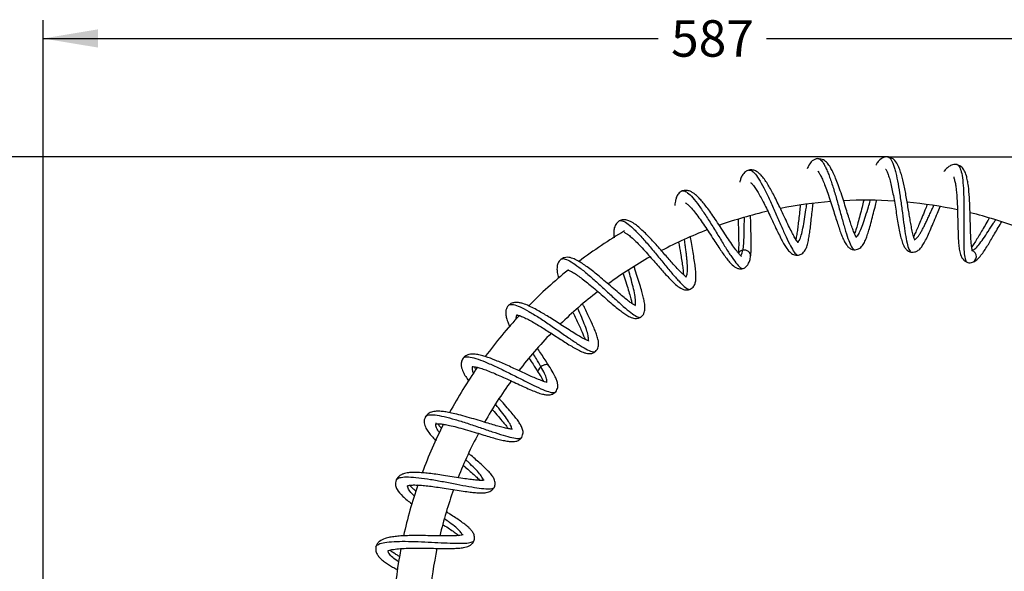
# Model space of a CAD drawing. Units: millimetres. Extents: x -173 to 867, y -391 to 1546.
# Drawn here: x 195 to 627, y 1304 to 1546 of the extents above; entities that cross this region are included whole.
import ezdxf
from ezdxf.enums import TextEntityAlignment as Align

# ---------------------------------------------------------------- set-up
doc = ezdxf.new("R2010")
doc.units = ezdxf.units.MM
doc.layers.add('Cartouche', color=7, linetype='Continuous')
doc.layers.add('MSBR', color=7, linetype='Continuous')
doc.styles.add('SEACAD_Arial', font='txt')
doc.styles.add('SEACAD_ArialB', font='arialbd.ttf')
doc.dimstyles.new('ISO', dxfattribs={"dimtxt": 16, "dimasz": 24, "dimexe": 8, "dimexo": 0, "dimgap": 8, "dimtad": 0, "dimtih": 1, "dimtoh": 1, "dimdec": 0, "dimtxsty": 'SEACAD_Arial', "dimblk1": '_SE_FILLED', "dimblk2": '_SE_FILLED', "dimsah": 1, "dimcen": 0, "dimadec": 0, "dimazin": 0, "dimtfac": 1, "dimtdec": 3, "dimtmove": 0, "dimatfit": 3, "dimfxl": 1, "dimtolj": 1, "dimarcsym": 0})

# ---------------------------------------------------------------- blocks, each defined once
blk = doc.blocks.new('SE')
at = {"layer": 'MSBR', "color": 7, "linetype": 'Continuous'}
for centre, radius, start, end in [((566.46, 1274.31), 192.25, 94.581, 101.2112), ((566.46, 1274.31), 192.25, 86.2595, 92.8999), ((566.46, 1274.31), 192.25, 77.8995, 84.553), ((566.46, 1274.31), 192.25, 102.9065, 109.5263), ((566.46, 1274.31), 192.25, 69.5602, 76.2058), ((566.46, 1274.31), 207.75, 120.662, 127.2519), ((566.46, 1274.31), 192.25, 111.2015, 117.7812), ((566.46, 1274.31), 192.25, 119.4638, 126.0186), ((612.2, 1442.06), 3.02, 240.5688, 282.7888), ((566.46, 1274.31), 207.75, 128.9627, 135.4055), ((566.46, 1274.31), 192.25, 127.707, 134.2149), ((566.46, 1274.31), 207.75, 137.0184, 143.4799), ((566.46, 1274.31), 192.25, 135.8857, 142.3561), ((566.46, 1274.31), 207.75, 145.096, 151.5493), ((566.46, 1274.31), 192.25, 144.0397, 150.4701), ((566.46, 1274.31), 207.75, 153.1359, 159.5526), ((566.46, 1274.31), 192.25, 152.1381, 158.5081), ((566.46, 1274.31), 207.75, 161.1303, 167.5237), ((566.46, 1274.31), 192.25, 160.1824, 166.5038), ((566.46, 1274.31), 207.75, 169.1091, 175.454), ((566.46, 1274.31), 192.25, 168.1919, 174.4576)]:
    blk.add_arc(centre, radius, start, end, dxfattribs=at)
for centre, major_axis, ratio, start_param, end_param in [((513.21, 1442.32), (2.73, -0.34), 0.831758, 1.923231, 2.900753), ((513.21, 1442.32), (-2.73, 0.34), 0.831758, 3.14102, 5.064823), ((612.33, 1441.81), (-0.59, 2.69), 0.9686, 3.122265, 5.799941), ((612.33, 1441.81), (-0.59, 2.69), 0.9686, 3.047205, 3.122265), ((425.06, 1392.4), (2.33, 1.46), 0.541772, 1.724126, 3.141535), ((425.06, 1392.4), (-2.33, -1.46), 0.541772, 3.148491, 4.865719)]:
    blk.add_ellipse(centre, major_axis=major_axis, ratio=ratio, start_param=start_param, end_param=end_param, dxfattribs=at)
for points, knots in [([(545.36, 1484.79), (544.86, 1484.69), (544.06, 1484.53), (542.64, 1483.58), (541.61, 1482.19), (541, 1480.89), (540.77, 1480.31)], [0, 0, 0, 0, 0.0396968, 0.0772967, 0.1457409, 0.1947543, 0.1947543, 0.1947543, 0.1947543]), ([(545.36, 1484.79), (545.53, 1484.8), (546.17, 1484.72), (547.1, 1483.94), (548.15, 1482.33), (548.94, 1480.78), (549.77, 1478.89), (550.88, 1475.99), (552.26, 1471.83), (553.88, 1466.35), (555.46, 1460.58), (556.96, 1455.16), (558.34, 1450.55), (559.61, 1447.09), (560.74, 1445.12), (561.44, 1444.74), (561.75, 1444.75)], [0.3593703, 0.3593703, 0.3593703, 0.3593703, 0.3636364, 0.375, 0.3806818, 0.3863636, 0.3920455, 0.3977273, 0.4090909, 0.4204545, 0.4318182, 0.4431818, 0.4545455, 0.4659091, 0.4772727, 0.486748, 0.486748, 0.486748, 0.486748]), ([(562.38, 1450.16), (562.38, 1450.16), (562.39, 1450.2), (562.24, 1450.43), (561.78, 1451.28), (561.17, 1452.66), (560.34, 1454.89), (559.49, 1457.42), (558.58, 1460.29), (557.59, 1463.5), (556.49, 1467.02), (555.3, 1470.65), (554.12, 1473.99), (553.01, 1476.79), (551.98, 1479.07), (550.9, 1481.08), (549.62, 1482.89), (547.88, 1484.51), (546.32, 1484.69), (545.36, 1484.79)], [0.0776875, 0.0776875, 0.0776875, 0.0776875, 0.0868798, 0.1217078, 0.1530655, 0.211916, 0.266031, 0.3198111, 0.374212, 0.4322477, 0.4952134, 0.5619921, 0.6283428, 0.6882769, 0.7411451, 0.7941304, 0.8542809, 0.9229215, 1, 1, 1, 1]), ([(575.98, 1485.59), (575.31, 1485.54), (574.05, 1485.41), (572.3, 1484.05), (571.37, 1482.75), (570.94, 1482.03), (570.84, 1481.86)], [0, 0, 0, 0, 0.0562064, 0.1256037, 0.1780202, 0.1932208, 0.1932208, 0.1932208, 0.1932208]), ([(587.92, 1449.07), (587.95, 1449.1), (587.93, 1449.24), (587.61, 1450.08), (587.2, 1451.5), (586.75, 1453.48), (586.25, 1456.1), (585.8, 1458.77), (585.19, 1462.44), (584.4, 1467.33), (583.33, 1473.01), (582.32, 1477.17), (581.36, 1480.1), (580.38, 1482.41), (579.05, 1484.26), (577.43, 1485.36), (576.54, 1485.51), (575.98, 1485.59)], [0.0790585, 0.0790585, 0.0790585, 0.0790585, 0.1205711, 0.1601637, 0.1945995, 0.2578621, 0.3133484, 0.3614905, 0.4096163, 0.5109108, 0.6114651, 0.7116972, 0.7654632, 0.8261297, 0.9035725, 0.9495597, 1, 1, 1, 1]), ([(576, 1485.59), (576.45, 1485.56), (577.1, 1485.14), (577.93, 1483.79), (578.53, 1482.41), (579.11, 1480.66), (579.84, 1477.92), (580.66, 1473.88), (581.54, 1468.37), (582.34, 1462.42), (583.08, 1456.67), (583.8, 1451.58), (584.56, 1447.51), (585.4, 1444.73), (586.13, 1443.8), (586.58, 1443.69), (586.66, 1443.68)], [0.6139269, 0.6139269, 0.6139269, 0.6139269, 0.625, 0.6306818, 0.6363636, 0.6420455, 0.6477273, 0.6590909, 0.6704545, 0.6818182, 0.6931818, 0.7045455, 0.7159091, 0.7272727, 0.7386364, 0.7410515, 0.7410515, 0.7410515, 0.7410515]), ([(606.41, 1482.16), (605.93, 1482.2), (605.19, 1482.26), (603.82, 1481.88), (602.52, 1481.07), (601.53, 1480.08), (600.93, 1479.33), (600.73, 1479.07)], [0, 0, 0, 0, 0.0372387, 0.0689609, 0.1168742, 0.1702768, 0.1974247, 0.1974247, 0.1974247, 0.1974247]), ([(515.16, 1479.75), (514.57, 1479.53), (513.46, 1479.09), (512.21, 1477.52), (511.57, 1475.97), (511.28, 1474.9), (511.17, 1474.45)], [0, 0, 0, 0, 0.0585604, 0.1319358, 0.1971576, 0.2412344, 0.2412344, 0.2412344, 0.2412344]), ([(536.83, 1447.8), (536.86, 1447.87), (536.51, 1448.16), (535.67, 1449.45), (534.55, 1451.41), (533.31, 1453.84), (531.86, 1456.85), (530.31, 1460.14), (528.77, 1463.4), (527.31, 1466.4), (525.49, 1469.99), (523.71, 1473.17), (521.94, 1475.82), (520.75, 1477.3), (519.63, 1478.4), (518.46, 1479.27), (516.87, 1479.93), (515.82, 1479.83), (515.16, 1479.75)], [0.0705407, 0.0705407, 0.0705407, 0.0705407, 0.1325719, 0.1911569, 0.2439046, 0.3022036, 0.3664693, 0.4316649, 0.4926806, 0.5498176, 0.6036616, 0.708097, 0.7628966, 0.8225756, 0.8559425, 0.8963606, 0.9444137, 1, 1, 1, 1]), ([(515.18, 1479.76), (515.51, 1479.83), (516.35, 1479.67), (517.97, 1478.18), (520.04, 1475.13), (522.28, 1470.99), (524.67, 1465.96), (527.07, 1460.54), (529.36, 1455.21), (531.51, 1450.3), (533.43, 1446.3), (535.08, 1443.52), (536.2, 1442.42), (536.77, 1442.34), (536.94, 1442.37)], [0.1052633, 0.1052633, 0.1052633, 0.1052633, 0.1136364, 0.125, 0.1363636, 0.1477273, 0.1590909, 0.1704545, 0.1818182, 0.1931818, 0.2045455, 0.2159091, 0.2272727, 0.2324936, 0.2324936, 0.2324936, 0.2324936]), ([(545.39, 1479.33), (545.39, 1479.32), (545.38, 1479.24), (545.78, 1478.89), (546.55, 1477.59), (547.47, 1475.75), (548.46, 1473.39), (549.57, 1470.4), (550.74, 1466.95), (551.87, 1463.38), (552.9, 1460.04), (553.85, 1457.01), (554.73, 1454.31), (555.58, 1451.88), (556.46, 1449.66), (557.27, 1448.02), (558.04, 1446.81), (558.91, 1445.81), (560.18, 1444.92), (561.13, 1444.81), (561.74, 1444.75)], [0.0657985, 0.0657985, 0.0657985, 0.0657985, 0.0718594, 0.1352672, 0.1912126, 0.2413723, 0.2967373, 0.3591364, 0.426224, 0.4908097, 0.5516729, 0.607903, 0.6625578, 0.7165202, 0.7726081, 0.8335492, 0.8668528, 0.9052812, 0.9497222, 1, 1, 1, 1]), ([(575.19, 1480.21), (575.19, 1480.18), (575.35, 1480), (575.85, 1479.04), (576.5, 1477.34), (577.17, 1475.06), (577.81, 1472.36), (578.43, 1469.33), (579.02, 1466.04), (579.6, 1462.57), (580.17, 1459.06), (580.74, 1455.71), (581.31, 1452.64), (581.93, 1449.91), (582.5, 1447.97), (583.2, 1446.35), (584, 1445.12), (585.18, 1444.05), (586.08, 1443.81), (586.65, 1443.68)], [0.0683168, 0.0683168, 0.0683168, 0.0683168, 0.1105232, 0.1605146, 0.2160132, 0.2731042, 0.3297031, 0.3858198, 0.4438548, 0.5046398, 0.566938, 0.6295565, 0.6919696, 0.7546582, 0.8195846, 0.8571959, 0.8996581, 0.9473661, 1, 1, 1, 1]), ([(613.19, 1444.44), (613.2, 1444.44), (613.22, 1444.48), (613.11, 1444.88), (612.89, 1446.12), (612.7, 1447.93), (612.54, 1450.57), (612.43, 1453.44), (612.36, 1456.41), (612.29, 1459.38), (612.19, 1463.21), (611.99, 1467.89), (611.62, 1472.12), (611.14, 1475.22), (610.71, 1477.05), (610.18, 1478.61), (609.45, 1480.07), (608.19, 1481.54), (607.11, 1481.93), (606.41, 1482.16)], [0.0726235, 0.0726235, 0.0726235, 0.0726235, 0.0824758, 0.1168155, 0.1491746, 0.2117718, 0.271632, 0.3285753, 0.3828635, 0.4354132, 0.4862524, 0.584182, 0.6857206, 0.7403638, 0.7988467, 0.8334061, 0.8780886, 0.9337129, 1, 1, 1, 1]), ([(606.41, 1482.15), (606.68, 1482.1), (607.36, 1481.71), (608.23, 1479.97), (608.93, 1476.55), (609.34, 1471.94), (609.51, 1466.46), (609.52, 1460.59), (609.46, 1454.72), (609.43, 1449.26), (609.53, 1444.69), (609.87, 1441.3), (610.36, 1439.83), (610.73, 1439.42), (610.79, 1439.36)], [0.8681164, 0.8681164, 0.8681164, 0.8681164, 0.875, 0.8863636, 0.8977273, 0.9090909, 0.9204545, 0.9318182, 0.9431818, 0.9545455, 0.9659091, 0.9772727, 0.9886364, 0.9911227, 0.9911227, 0.9911227, 0.9911227]), ([(516.02, 1474.3), (516.01, 1474.28), (516.04, 1474.22), (516.35, 1473.93), (517.06, 1473.13), (517.98, 1471.88), (519.22, 1469.91), (520.49, 1467.65), (521.82, 1465.09), (523.23, 1462.23), (524.73, 1459.09), (526.29, 1455.77), (527.81, 1452.58), (529.19, 1449.79), (530.42, 1447.53), (531.6, 1445.59), (532.95, 1443.86), (534.65, 1442.45), (536.1, 1442.39), (536.93, 1442.36)], [0.0692516, 0.0692516, 0.0692516, 0.0692516, 0.0953982, 0.1319492, 0.1630208, 0.2212041, 0.2740437, 0.3262281, 0.3793849, 0.434677, 0.4943083, 0.558511, 0.6257879, 0.6883265, 0.7452934, 0.8006556, 0.8653246, 0.9347105, 1, 1, 1, 1]), ([(605.06, 1476.76), (605.04, 1476.73), (605.04, 1476.61), (605.23, 1476.12), (605.55, 1475), (605.87, 1473.43), (606.26, 1470.5), (606.57, 1466.31), (606.77, 1460.77), (606.86, 1456.03), (606.97, 1452.3), (607.08, 1449.48), (607.27, 1446.77), (607.6, 1444.29), (608, 1442.41), (609.1, 1440.38), (610.09, 1439.79), (610.72, 1439.43)], [0.0710905, 0.0710905, 0.0710905, 0.0710905, 0.1116664, 0.1517767, 0.1829128, 0.2406531, 0.2940762, 0.3935549, 0.4899749, 0.5928895, 0.6475449, 0.7054939, 0.7671028, 0.8329011, 0.9059805, 0.9500197, 1, 1, 1, 1]), ([(485.94, 1470.58), (485.27, 1470.2), (484.26, 1469.59), (483.3, 1467.84), (482.89, 1466.24), (482.75, 1465.11), (482.7, 1464.48), (482.69, 1464.28)], [0, 0, 0, 0, 0.066666, 0.1219571, 0.1657504, 0.1993165, 0.2147578, 0.2147578, 0.2147578, 0.2147578]), ([(511.93, 1441.87), (511.94, 1441.88), (511.91, 1441.9), (511.64, 1442.13), (510.86, 1442.91), (509.45, 1444.68), (507.71, 1447.13), (505.72, 1450.11), (503.61, 1453.35), (501.47, 1456.6), (499.43, 1459.62), (497.58, 1462.24), (495.93, 1464.43), (494.41, 1466.29), (492.93, 1467.9), (491.61, 1469.11), (490.25, 1470.05), (488.95, 1470.66), (487.39, 1470.96), (486.5, 1470.73), (485.94, 1470.58)], [0.0743588, 0.0743588, 0.0743588, 0.0743588, 0.0890164, 0.1137732, 0.169793, 0.2334845, 0.2995112, 0.3672435, 0.4348159, 0.5008102, 0.5641626, 0.621812, 0.673743, 0.7238824, 0.773445, 0.8279245, 0.8625125, 0.9026579, 0.9485371, 1, 1, 1, 1]), ([(485.94, 1470.57), (486, 1470.6), (486.51, 1470.75), (487.69, 1470.41), (489.87, 1468.48), (492.51, 1465.26), (495.42, 1461.09), (498.52, 1456.25), (501.63, 1451.16), (504.57, 1446.31), (507.25, 1442.06), (509.55, 1438.78), (511.37, 1436.81), (512.3, 1436.44), (512.69, 1436.57), (512.72, 1436.58)], [0.850528, 0.850528, 0.850528, 0.850528, 0.8522727, 0.8636364, 0.875, 0.8863636, 0.8977273, 0.9090909, 0.9204545, 0.9318182, 0.9431818, 0.9545455, 0.9659091, 0.9772727, 0.9783063, 0.9783063, 0.9783063, 0.9783063]), ([(487.35, 1465.35), (487.36, 1465.34), (487.4, 1465.32), (487.76, 1465.11), (488.69, 1464.37), (490.31, 1462.65), (492.21, 1460.27), (494.21, 1457.51), (496.23, 1454.54), (498.27, 1451.46), (500.21, 1448.49), (501.96, 1445.83), (503.52, 1443.53), (504.96, 1441.51), (506.38, 1439.69), (507.93, 1437.98), (509.65, 1436.75), (511.4, 1436.3), (512.22, 1436.47), (512.73, 1436.58)], [0.0701177, 0.0701177, 0.0701177, 0.0701177, 0.0875906, 0.1104135, 0.1679886, 0.2375436, 0.3045348, 0.3678353, 0.4301241, 0.4934949, 0.5565426, 0.6141844, 0.6663707, 0.7188143, 0.7734799, 0.8334692, 0.9081662, 0.9520483, 1, 1, 1, 1]), ([(536.93, 1442.36), (537.5, 1442.54), (538.59, 1442.88), (539.86, 1444.41), (540.6, 1446.15), (541.15, 1448.12), (541.59, 1450.47), (541.97, 1453.02), (542.32, 1455.85), (542.67, 1458.97), (543.01, 1462.07), (543.25, 1464.13), (543.36, 1465.02)], [0, 0, 0, 0, 0.0491567, 0.1123916, 0.1639214, 0.2250159, 0.2816028, 0.3362797, 0.3913265, 0.4472809, 0.5073777, 0.5539374, 0.5539374, 0.5539374, 0.5539374]), ([(565.57, 1466.34), (565.33, 1465.38), (564.77, 1463.19), (563.93, 1459.86), (563.07, 1456.64), (562.32, 1454.02), (561.81, 1452.51), (561.58, 1451.88), (561.54, 1451.8)], [0.5194683, 0.5194683, 0.5194683, 0.5194683, 0.5697236, 0.6348558, 0.6990569, 0.7579044, 0.8109436, 0.8193553, 0.8193553, 0.8193553, 0.8193553]), ([(561.74, 1444.75), (562.54, 1444.93), (563.94, 1445.26), (565.34, 1446.94), (566.33, 1448.87), (567.12, 1450.99), (567.89, 1453.44), (568.72, 1456.44), (569.6, 1459.86), (570.45, 1463.22), (571, 1465.35), (571.24, 1466.26)], [0, 0, 0, 0, 0.0653739, 0.1337852, 0.1971845, 0.2523121, 0.3097377, 0.3725597, 0.4396369, 0.5041973, 0.5529999, 0.5529999, 0.5529999, 0.5529999]), ([(562.22, 1450.45), (562.46, 1450.59), (563.08, 1451.16), (564.06, 1452.84), (565.21, 1455.79), (566.4, 1459.49), (567.47, 1463.05), (568.17, 1465.39), (568.45, 1466.3)], [0.49287138, 0.49287138, 0.49287138, 0.49287138, 0.5, 0.51136364, 0.52272727, 0.53409091, 0.54545455, 0.55276986, 0.55276986, 0.55276986, 0.55276986]), ([(537.74, 1464.31), (537.62, 1463.33), (537.39, 1461.23), (537.05, 1458.15), (536.7, 1455.17), (536.35, 1452.53), (536.02, 1450.56), (535.82, 1449.61), (535.75, 1449.29)], [0.5187299, 0.5187299, 0.5187299, 0.5187299, 0.5691962, 0.62649, 0.6809312, 0.7353008, 0.7900149, 0.8215425, 0.8215425, 0.8215425, 0.8215425]), ([(536.59, 1448.05), (536.6, 1448.06), (536.95, 1448.33), (537.58, 1449.28), (538.37, 1451.73), (539.08, 1455.12), (539.74, 1459.14), (540.24, 1462.43), (540.54, 1464.32), (540.61, 1464.77)], [0.23837934, 0.23837934, 0.23837934, 0.23837934, 0.23863636, 0.25, 0.26136364, 0.27272727, 0.28409091, 0.29545455, 0.29891606, 0.29891606, 0.29891606, 0.29891606]), ([(586.65, 1443.68), (587.48, 1443.74), (588.76, 1443.86), (590.24, 1445.08), (591.34, 1446.45), (592.46, 1448.36), (593.69, 1450.87), (595.02, 1453.9), (596.42, 1457.29), (597.79, 1460.64), (598.68, 1462.8), (599.07, 1463.74)], [0, 0, 0, 0, 0.064094, 0.116001, 0.1699209, 0.232056, 0.2985186, 0.3666502, 0.4348739, 0.5021853, 0.5552406, 0.5552406, 0.5552406, 0.5552406]), ([(593.42, 1464.47), (593.09, 1463.68), (592.31, 1461.77), (591.13, 1458.89), (589.94, 1456.04), (588.86, 1453.55), (588.04, 1451.81), (587.55, 1450.91), (587.4, 1450.63)], [0.5216179, 0.5216179, 0.5216179, 0.5216179, 0.5653142, 0.6271477, 0.683566, 0.7372845, 0.7930225, 0.8240326, 0.8240326, 0.8240326, 0.8240326]), ([(587.87, 1449.24), (587.99, 1449.28), (588.52, 1449.55), (589.31, 1450.35), (590.26, 1451.78), (591.02, 1453.09), (591.83, 1454.62), (592.67, 1456.32), (593.52, 1458.11), (594.39, 1459.99), (595.3, 1461.95), (595.94, 1463.35), (596.28, 1464.08), (596.31, 1464.13)], [0.74668771, 0.74668771, 0.74668771, 0.74668771, 0.75, 0.76136364, 0.76704545, 0.77272727, 0.77840909, 0.78409091, 0.78977273, 0.79545455, 0.80113636, 0.80681818, 0.80732311, 0.80732311, 0.80732311, 0.80732311]), ([(458.29, 1457.44), (457.79, 1457.08), (456.84, 1456.37), (456.05, 1454.47), (455.83, 1452.46), (455.9, 1450.96), (456, 1450.08), (456, 1450.02)], [0, 0, 0, 0, 0.0502407, 0.1152293, 0.1677155, 0.229038, 0.2331302, 0.2331302, 0.2331302, 0.2331302]), ([(458.27, 1457.43), (458.48, 1457.55), (459.2, 1457.71), (460.89, 1457.05), (463.12, 1455.31), (465.19, 1453.35), (466.85, 1451.65), (468.62, 1449.72), (471.07, 1446.93), (474.19, 1443.21), (477.86, 1438.73), (481.38, 1434.44), (484.46, 1430.89), (486.94, 1428.41), (488.54, 1427.36), (489.23, 1427.35), (489.45, 1427.45)], [0.5960994, 0.5960994, 0.5960994, 0.5960994, 0.6022727, 0.6136364, 0.625, 0.6306818, 0.6363636, 0.6420455, 0.6477273, 0.6590909, 0.6704545, 0.6818182, 0.6931818, 0.7045455, 0.7159091, 0.7233738, 0.7233738, 0.7233738, 0.7233738]), ([(487.78, 1432.69), (487.79, 1432.71), (487.77, 1432.76), (487.45, 1432.98), (486.57, 1433.7), (485.4, 1434.81), (483.74, 1436.54), (482.01, 1438.45), (479.62, 1441.15), (477.05, 1444.1), (474.41, 1447.07), (471.62, 1450.13), (468.86, 1452.94), (466.27, 1455.21), (464.67, 1456.4), (463.09, 1457.3), (461.6, 1457.86), (459.84, 1458.06), (458.88, 1457.69), (458.29, 1457.44)], [0.0799127, 0.0799127, 0.0799127, 0.0799127, 0.0990014, 0.1355, 0.1661199, 0.2238309, 0.2770982, 0.3283534, 0.3778034, 0.4754448, 0.527307, 0.5817496, 0.6936308, 0.7502994, 0.8102962, 0.8476484, 0.8915963, 0.942452, 1, 1, 1, 1]), ([(510.45, 1457.96), (510.47, 1457.21), (510.53, 1454.93), (510.66, 1450.94), (510.71, 1447.2), (510.66, 1444.64), (510.58, 1443.7), (510.55, 1443.32)], [0.6293899, 0.6293899, 0.6293899, 0.6293899, 0.6746826, 0.7691631, 0.8783737, 0.9378913, 0.9778472, 0.9778472, 0.9778472, 0.9778472]), ([(512.54, 1444.57), (512.7, 1445.37), (512.93, 1447.3), (513.09, 1451.04), (513.15, 1454.97), (513.19, 1457.61), (513.21, 1458.79)], [0, 0, 0, 0, 0.01136364, 0.02272727, 0.03409091, 0.04328774, 0.04328774, 0.04328774, 0.04328774]), ([(515.94, 1441.98), (516.01, 1442.63), (516.12, 1443.71), (516.2, 1446.37), (516.18, 1449.74), (516.07, 1453.7), (515.98, 1456.95), (515.93, 1458.84), (515.91, 1459.61)], [0, 0, 0, 0, 0.0635305, 0.1229626, 0.2290927, 0.3177728, 0.3898945, 0.4393981, 0.4393981, 0.4393981, 0.4393981]), ([(620.64, 1458.62), (620.43, 1458.27), (619.68, 1456.99), (618.43, 1454.84), (616.95, 1452.3), (615.54, 1449.95), (614.19, 1447.79), (613.34, 1446.55), (612.94, 1446.01), (612.91, 1445.97)], [0.5449472, 0.5449472, 0.5449472, 0.5449472, 0.5662204, 0.6241586, 0.6780191, 0.7300295, 0.787873, 0.8520377, 0.8568186, 0.8568186, 0.8568186, 0.8568186]), ([(613.02, 1444.45), (613.42, 1444.51), (614.34, 1445.01), (616.04, 1446.82), (618, 1449.49), (620.18, 1452.8), (622, 1455.66), (623.07, 1457.31), (623.34, 1457.73)], [0, 0, 0, 0, 0.01136364, 0.02272727, 0.03409091, 0.04545455, 0.05681818, 0.06062032, 0.06062032, 0.06062032, 0.06062032]), ([(613.88, 1439.53), (614.23, 1439.69), (615.14, 1440.21), (616.6, 1441.73), (618.1, 1443.75), (619.54, 1445.95), (620.91, 1448.2), (622.3, 1450.56), (623.81, 1453.14), (625.05, 1455.28), (625.8, 1456.54), (625.98, 1456.85)], [0.0399764, 0.0399764, 0.0399764, 0.0399764, 0.0833077, 0.1579377, 0.2244522, 0.2842659, 0.3382909, 0.3897846, 0.4450736, 0.5043222, 0.5240199, 0.5240199, 0.5240199, 0.5240199]), ([(460.49, 1452.44), (460.5, 1452.4), (460.8, 1452.32), (461.89, 1451.63), (463.54, 1450.33), (465.52, 1448.47), (467.72, 1446.23), (470.02, 1443.73), (472.28, 1441.19), (474.42, 1438.75), (476.38, 1436.51), (478.24, 1434.41), (480.12, 1432.35), (482.09, 1430.34), (484.11, 1428.53), (486.14, 1427.33), (488.08, 1427.01), (488.94, 1427.28), (489.46, 1427.46)], [0.0669173, 0.0669173, 0.0669173, 0.0669173, 0.1166201, 0.1721308, 0.2315915, 0.2924698, 0.3540064, 0.4151616, 0.4744986, 0.5299943, 0.5826724, 0.6328559, 0.687687, 0.7503163, 0.8214778, 0.9039229, 0.9504017, 1, 1, 1, 1]), ([(484.34, 1448.08), (484.61, 1446.46), (485.06, 1443.84), (485.63, 1440.39), (486.05, 1437.66), (486.32, 1435.47), (486.41, 1434.25), (486.43, 1433.81)], [0.532023, 0.532023, 0.532023, 0.532023, 0.6158493, 0.6684442, 0.7231976, 0.7803544, 0.8235986, 0.8235986, 0.8235986, 0.8235986]), ([(487.56, 1432.81), (487.78, 1433.09), (488.14, 1433.98), (488.3, 1436.31), (488.15, 1438.98), (487.9, 1441.46), (487.67, 1443.47), (487.4, 1445.61), (487.16, 1447.53), (487.02, 1448.72), (486.96, 1449.18)], [0.72919016, 0.72919016, 0.72919016, 0.72919016, 0.73863636, 0.75, 0.76136364, 0.76704545, 0.77272727, 0.77840909, 0.78409091, 0.78774322, 0.78774322, 0.78774322, 0.78774322]), ([(489.46, 1427.46), (490.08, 1427.89), (491.06, 1428.6), (491.73, 1430.33), (491.96, 1432.04), (491.95, 1434.11), (491.73, 1436.58), (491.34, 1439.52), (490.82, 1442.75), (490.24, 1446.15), (489.81, 1448.69), (489.59, 1450.04), (489.55, 1450.26)], [0, 0, 0, 0, 0.0578048, 0.1102959, 0.1630756, 0.2216857, 0.2843307, 0.3464914, 0.4084311, 0.4706629, 0.5302877, 0.5417764, 0.5417764, 0.5417764, 0.5417764]), ([(511.6, 1442.2), (511.71, 1442.32), (512.1, 1442.87), (512.38, 1443.76), (512.54, 1444.57)], [0.984375, 0.984375, 0.984375, 0.984375, 0.98863636, 1, 1, 1, 1]), ([(432.72, 1440.6), (432.14, 1439.98), (431.22, 1438.97), (430.88, 1436.84), (431.03, 1434.8), (431.39, 1433.21), (431.64, 1432.32), (431.66, 1432.24)], [0, 0, 0, 0, 0.0671303, 0.1274724, 0.1851952, 0.2452648, 0.2513388, 0.2513388, 0.2513388, 0.2513388]), ([(432.71, 1440.59), (433.04, 1440.85), (434, 1441.01), (436.36, 1440.06), (439.06, 1438.29), (441.53, 1436.41), (443.5, 1434.82), (445.59, 1433.03), (448.47, 1430.49), (452.09, 1427.18), (456.27, 1423.32), (460.17, 1419.77), (463.46, 1417.01), (465.96, 1415.32), (467.2, 1414.99), (467.65, 1415.17), (467.74, 1415.22)], [0.342034, 0.342034, 0.342034, 0.342034, 0.3522727, 0.3636364, 0.375, 0.3806818, 0.3863636, 0.3920455, 0.3977273, 0.4090909, 0.4204545, 0.4318182, 0.4431818, 0.4545455, 0.4659091, 0.469138, 0.469138, 0.469138, 0.469138]), ([(465.47, 1420.14), (465.47, 1420.15), (465.47, 1420.18), (465.33, 1420.23), (464.66, 1420.6), (463.6, 1421.29), (461.86, 1422.58), (459.8, 1424.26), (457.29, 1426.39), (454.48, 1428.82), (451.63, 1431.28), (448.95, 1433.54), (446.49, 1435.54), (444.2, 1437.28), (442.06, 1438.77), (439.97, 1440.05), (437.83, 1441.07), (435.9, 1441.55), (434.01, 1441.37), (433.21, 1440.9), (432.72, 1440.6)], [0.0749649, 0.0749649, 0.0749649, 0.0749649, 0.0750989, 0.1081311, 0.1389553, 0.1950662, 0.2452271, 0.3012347, 0.3646611, 0.4319623, 0.4960027, 0.5562973, 0.6126339, 0.6673211, 0.7214644, 0.7783012, 0.8402177, 0.9112626, 0.9533896, 1, 1, 1, 1]), ([(512.73, 1436.58), (513.17, 1436.79), (513.91, 1437.16), (514.9, 1438.4), (515.61, 1440.05), (515.83, 1441.27), (515.94, 1441.98)], [0, 0, 0, 0, 0.257355, 0.512407, 0.760868, 1, 1, 1, 1]), ([(435.64, 1435.97), (435.64, 1435.96), (435.67, 1435.93), (435.94, 1435.84), (436.76, 1435.5), (438.03, 1434.82), (439.95, 1433.56), (442.04, 1432.03), (444.35, 1430.2), (446.88, 1428.1), (449.62, 1425.75), (452.48, 1423.28), (455.16, 1420.98), (457.48, 1419.05), (459.42, 1417.53), (461.24, 1416.24), (463.09, 1415.16), (464.76, 1414.58), (466.51, 1414.61), (467.27, 1414.99), (467.74, 1415.23)], [0.0682693, 0.0682693, 0.0682693, 0.0682693, 0.0815037, 0.1158132, 0.1473579, 0.2068564, 0.2612887, 0.3149592, 0.3695485, 0.4273509, 0.489659, 0.5562573, 0.623315, 0.6839661, 0.7368686, 0.7896793, 0.8495562, 0.9184967, 0.9577289, 1, 1, 1, 1]), ([(465.2, 1420.44), (465.21, 1420.46), (465.4, 1420.92), (465.54, 1422.17), (465.17, 1424.95), (464.41, 1428.35), (463.41, 1432.08), (462.72, 1434.64), (462.42, 1435.76)], [0.47656252, 0.47656252, 0.47656252, 0.47656252, 0.47727273, 0.48863636, 0.5, 0.51136364, 0.52272727, 0.53174589, 0.53174589, 0.53174589, 0.53174589]), ([(467.74, 1415.23), (468.12, 1415.53), (468.73, 1416.04), (469.46, 1417.53), (469.64, 1419.25), (469.42, 1421.37), (468.98, 1423.52), (468.38, 1425.85), (467.54, 1428.7), (466.49, 1432.08), (465.53, 1435.08), (464.97, 1436.87), (464.8, 1437.4)], [0, 0, 0, 0, 0.0384861, 0.0753101, 0.1433388, 0.2038605, 0.2568653, 0.3091273, 0.3686293, 0.4359142, 0.5039408, 0.5326091, 0.5326091, 0.5326091, 0.5326091]), ([(460.06, 1434.14), (460.23, 1433.6), (460.81, 1431.78), (461.73, 1428.87), (462.69, 1425.75), (463.37, 1423.28), (463.7, 1421.84), (463.83, 1421.21), (463.85, 1421.11)], [0.5456624, 0.5456624, 0.5456624, 0.5456624, 0.5749446, 0.6434442, 0.7059768, 0.7607076, 0.8105924, 0.8203615, 0.8203615, 0.8203615, 0.8203615]), ([(409.7, 1420.36), (409.39, 1419.99), (408.92, 1419.4), (408.45, 1418), (408.42, 1416.45), (408.78, 1414.67), (409.4, 1412.93), (409.98, 1411.62), (410.25, 1411.06), (410.29, 1410.98)], [0, 0, 0, 0, 0.0532401, 0.0993829, 0.1713801, 0.2436912, 0.3276528, 0.3800061, 0.3879913, 0.3879913, 0.3879913, 0.3879913]), ([(409.69, 1420.36), (409.79, 1420.46), (410.28, 1420.81), (411.73, 1420.86), (414.61, 1419.85), (418.42, 1417.85), (422.89, 1415.11), (427.65, 1411.93), (432.55, 1408.53), (437.19, 1405.31), (441.23, 1402.62), (444.54, 1400.67), (446.8, 1399.77), (447.64, 1399.89), (447.89, 1400.11)], [0.0874644, 0.0874644, 0.0874644, 0.0874644, 0.0909091, 0.1022727, 0.1136364, 0.125, 0.1363636, 0.1477273, 0.1590909, 0.1704545, 0.1818182, 0.1931818, 0.2045455, 0.2147414, 0.2147414, 0.2147414, 0.2147414]), ([(445, 1404.68), (445, 1404.7), (444.79, 1404.73), (443.77, 1405.14), (441.94, 1406.08), (439.65, 1407.42), (437.03, 1409.07), (434.18, 1410.9), (431.3, 1412.77), (428.54, 1414.53), (426.02, 1416.1), (423.63, 1417.51), (421.18, 1418.88), (418.55, 1420.19), (416.35, 1421.08), (414.36, 1421.57), (412.72, 1421.68), (411, 1421.37), (410.19, 1420.75), (409.7, 1420.36)], [0.0720807, 0.0720807, 0.0720807, 0.0720807, 0.1085897, 0.1630193, 0.2223707, 0.2828205, 0.3430902, 0.403713, 0.4636344, 0.5192998, 0.5703366, 0.6180075, 0.6711689, 0.7331246, 0.8046725, 0.8460818, 0.8924459, 0.9439985, 1, 1, 1, 1]), ([(444.63, 1404.79), (444.71, 1405.02), (444.84, 1405.79), (444.57, 1407.6), (443.63, 1410.5), (442.24, 1414), (440.98, 1416.95), (440.27, 1418.61), (440.13, 1418.92)], [0.22100302, 0.22100302, 0.22100302, 0.22100302, 0.22727273, 0.23863636, 0.25, 0.26136364, 0.27272727, 0.27537134, 0.27537134, 0.27537134, 0.27537134]), ([(447.91, 1400.12), (448.33, 1400.61), (449.11, 1401.54), (449.33, 1403.68), (448.96, 1405.64), (448.35, 1407.57), (447.23, 1410.41), (445.46, 1414.29), (443.59, 1418.17), (442.55, 1420.36), (442.34, 1420.8)], [0, 0, 0, 0, 0.0553365, 0.1238965, 0.1758376, 0.2347665, 0.289329, 0.3908933, 0.4912865, 0.516299, 0.516299, 0.516299, 0.516299]), ([(413.15, 1414.15), (413.07, 1414.73), (413.07, 1415.56), (413.33, 1416.15), (413.48, 1416.35)], [0.07041548, 0.07041548, 0.07041548, 0.07041548, 0.07954545, 0.0859375, 0.0859375, 0.0859375, 0.0859375]), ([(413.39, 1416.21), (413.4, 1416.17), (413.49, 1416.12), (414.04, 1416), (415.17, 1415.63), (416.71, 1414.97), (418.87, 1413.88), (421.11, 1412.62), (424.18, 1410.79), (428.31, 1408.16), (432.46, 1405.46), (435.67, 1403.42), (438.04, 1401.98), (440.32, 1400.71), (442.07, 1399.88), (443.7, 1399.34), (445.12, 1399.12), (446.67, 1399.29), (447.44, 1399.79), (447.91, 1400.12)], [0.068669, 0.068669, 0.068669, 0.068669, 0.1083374, 0.1462867, 0.1767282, 0.2344066, 0.2878947, 0.3388814, 0.3875881, 0.4851227, 0.5893209, 0.6436542, 0.7001318, 0.7595742, 0.8232339, 0.8601168, 0.9017299, 0.948463, 1, 1, 1, 1]), ([(414.34, 1415.49), (414.32, 1415.53), (414.25, 1415.73), (414.19, 1415.9), (414.16, 1416.01)], [0.7537608, 0.7537608, 0.7537608, 0.7537608, 0.76094209, 0.7899856, 0.7899856, 0.7899856, 0.7899856]), ([(438, 1417.12), (438.41, 1416.27), (439.23, 1414.55), (440.41, 1412.07), (441.56, 1409.59), (442.41, 1407.63), (442.95, 1406.26), (443.17, 1405.65), (443.26, 1405.41)], [0.5591019, 0.5591019, 0.5591019, 0.5591019, 0.6075145, 0.6580285, 0.7072134, 0.7657577, 0.7987382, 0.8227936, 0.8227936, 0.8227936, 0.8227936]), ([(427.39, 1393.87), (426.8, 1394.78), (425.85, 1396.28), (424.15, 1398.85), (423.01, 1400.57), (422.44, 1401.44), (422.39, 1401.5)], [0, 0, 0, 0, 0.0890887, 0.1714256, 0.2467508, 0.2528422, 0.2528422, 0.2528422, 0.2528422]), ([(389.73, 1397.17), (389.38, 1396.57), (388.87, 1395.62), (388.88, 1393.82), (389.26, 1392.35), (389.87, 1390.87), (390.77, 1389.21), (391.68, 1387.83), (392.14, 1387.16)], [0, 0, 0, 0, 0.0583298, 0.1081508, 0.1495423, 0.1832327, 0.2429124, 0.2956488, 0.2956488, 0.2956488, 0.2956488]), ([(426.65, 1386.47), (426.65, 1386.52), (426.52, 1386.57), (425.64, 1386.79), (424.22, 1387.25), (422.3, 1388.01), (419.8, 1389.1), (417.27, 1390.25), (413.86, 1391.84), (409.33, 1393.94), (404.06, 1396.24), (400.07, 1397.73), (397.18, 1398.55), (394.79, 1399.01), (392.56, 1398.94), (390.74, 1398.23), (390.11, 1397.58), (389.73, 1397.17)], [0.0784239, 0.0784239, 0.0784239, 0.0784239, 0.1203286, 0.1601481, 0.1947944, 0.2587134, 0.3153602, 0.3649308, 0.4139206, 0.5147352, 0.6164723, 0.7167377, 0.7686267, 0.8272746, 0.9040293, 0.9497952, 1, 1, 1, 1]), ([(389.74, 1397.19), (389.93, 1397.43), (390.64, 1397.84), (392.72, 1397.79), (396.17, 1396.83), (400.55, 1395.1), (405.57, 1392.8), (410.83, 1390.2), (416.07, 1387.55), (420.9, 1385.13), (424.97, 1383.25), (428.09, 1382.12), (429.75, 1381.94), (430.27, 1382.24), (430.39, 1382.39)], [0.8333353, 0.8333353, 0.8333353, 0.8333353, 0.8409091, 0.8522727, 0.8636364, 0.875, 0.8863636, 0.8977273, 0.9090909, 0.9204545, 0.9318182, 0.9431818, 0.9545455, 0.9603981, 0.9603981, 0.9603981, 0.9603981]), ([(418.74, 1397.06), (419.32, 1396.18), (420.75, 1394.02), (421.92, 1392.2), (422.74, 1390.93)], [0.8102776, 0.8102776, 0.8102776, 0.8102776, 0.8863461, 1, 1, 1, 1]), ([(423.92, 1393.42), (423.33, 1394.48), (422.21, 1396.38), (420.97, 1398.45), (420.47, 1399.28)], [0, 0, 0, 0, 0.01136364, 0.01892508, 0.01892508, 0.01892508, 0.01892508]), ([(393.72, 1393.47), (393.74, 1393.45), (393.96, 1393.49), (395.01, 1393.39), (396.76, 1392.98), (399.02, 1392.25), (401.62, 1391.26), (404.45, 1390.08), (407.44, 1388.74), (410.58, 1387.3), (413.76, 1385.81), (416.86, 1384.39), (419.74, 1383.11), (422.38, 1382.07), (424.33, 1381.42), (426.1, 1381.06), (427.62, 1381), (429.23, 1381.36), (429.95, 1381.98), (430.39, 1382.38)], [0.0679385, 0.0679385, 0.0679385, 0.0679385, 0.1083153, 0.1580472, 0.2140623, 0.2716123, 0.3284545, 0.3842988, 0.4411971, 0.5002446, 0.5617604, 0.6244429, 0.687046, 0.7497142, 0.8148127, 0.8530795, 0.8966584, 0.9458018, 1, 1, 1, 1]), ([(394.34, 1390.57), (394.15, 1391.05), (393.79, 1392.14), (393.77, 1392.95), (393.88, 1393.35)], [0.81133377, 0.81133377, 0.81133377, 0.81133377, 0.81818182, 0.828125, 0.828125, 0.828125, 0.828125]), ([(395.46, 1392.15), (395.31, 1392.39), (395.07, 1392.83), (394.87, 1393.23), (394.79, 1393.4)], [0.80547426, 0.80547426, 0.80547426, 0.80547426, 0.83042796, 0.8539095, 0.8539095, 0.8539095, 0.8539095]), ([(426.49, 1386.52), (426.58, 1386.93), (426.49, 1388.01), (425.57, 1390.37), (424.52, 1392.36), (423.92, 1393.42)], [0.96622922, 0.96622922, 0.96622922, 0.96622922, 0.97727273, 0.98863636, 1, 1, 1, 1]), ([(430.39, 1382.38), (430.8, 1383.06), (431.28, 1383.88), (431.33, 1385.16), (431.23, 1386.04), (430.97, 1387.07), (430.38, 1388.62), (429.21, 1390.89), (428.11, 1392.7), (427.39, 1393.87)], [0, 0, 0, 0, 0.179498, 0.255015, 0.324857, 0.429293, 0.57834, 0.769754, 1, 1, 1, 1]), ([(422.74, 1390.93), (423.34, 1389.95), (424.19, 1388.57), (424.83, 1387.4), (425.04, 1386.97)], [0, 0, 0, 0, 0.2354509, 0.3939837, 0.3939837, 0.3939837, 0.3939837]), ([(415.48, 1362.4), (415.79, 1363.14), (416.27, 1364.39), (415.8, 1366.3), (414.99, 1367.95), (413.9, 1369.6), (412.57, 1371.36), (410.8, 1373.52), (408.55, 1376.12), (406.75, 1378.15), (405.78, 1379.25), (405.7, 1379.33)], [0, 0, 0, 0, 0.0625569, 0.1221939, 0.1777519, 0.2289566, 0.2801874, 0.3397455, 0.4069347, 0.4777884, 0.4835077, 0.4835077, 0.4835077, 0.4835077]), ([(402.65, 1374.49), (402.65, 1374.48), (403.55, 1373.47), (405.21, 1371.58), (407.26, 1369.17), (408.66, 1367.42), (409.31, 1366.54), (409.53, 1366.22)], [0.5936815, 0.5936815, 0.5936815, 0.5936815, 0.5941882, 0.6643475, 0.7280129, 0.7829676, 0.8191009, 0.8191009, 0.8191009, 0.8191009]), ([(411.05, 1366.01), (411.06, 1366.15), (411.02, 1366.77), (410.48, 1368.19), (408.94, 1370.61), (406.68, 1373.59), (404.98, 1375.7), (404.11, 1376.78)], [0.71229375, 0.71229375, 0.71229375, 0.71229375, 0.71590909, 0.72727273, 0.73863636, 0.75, 0.76115702, 0.76115702, 0.76115702, 0.76115702]), ([(373.18, 1371.39), (372.97, 1370.9), (372.64, 1370.11), (372.66, 1368.33), (373.31, 1366.57), (374.53, 1364.66), (375.97, 1362.87), (377.12, 1361.62), (377.78, 1360.94), (377.85, 1360.87)], [0, 0, 0, 0, 0.0423672, 0.0816961, 0.1509352, 0.2111577, 0.2642364, 0.3166553, 0.3228826, 0.3228826, 0.3228826, 0.3228826]), ([(411.37, 1365.97), (411.37, 1365.98), (411.34, 1366.01), (411.06, 1366.02), (410.06, 1366.12), (408.55, 1366.41), (406.24, 1366.98), (403.64, 1367.7), (400.65, 1368.6), (397.25, 1369.64), (393.49, 1370.78), (389.68, 1371.87), (386.25, 1372.75), (383.42, 1373.35), (381.1, 1373.73), (378.92, 1373.91), (376.83, 1373.81), (374.67, 1373.2), (373.74, 1372.09), (373.18, 1371.39)], [0.0781951, 0.0781951, 0.0781951, 0.0781951, 0.0884172, 0.1234202, 0.1544836, 0.2134649, 0.2676124, 0.3216564, 0.3781079, 0.4391929, 0.5062356, 0.5775508, 0.6440999, 0.7026708, 0.753316, 0.8054786, 0.8640362, 0.9292801, 1, 1, 1, 1]), ([(373.18, 1371.39), (373.19, 1371.42), (373.45, 1371.84), (374.46, 1372.37), (377.28, 1372.34), (381.25, 1371.61), (385.32, 1370.52), (388.86, 1369.45), (391.59, 1368.57), (394.41, 1367.64), (398.15, 1366.37), (402.64, 1364.83), (407.39, 1363.28), (411.37, 1362.17), (414.17, 1361.75), (415.21, 1362.03), (415.46, 1362.37), (415.49, 1362.41)], [0.5787686, 0.5787686, 0.5787686, 0.5787686, 0.5795455, 0.5909091, 0.6022727, 0.6136364, 0.625, 0.6306818, 0.6363636, 0.6420455, 0.6477273, 0.6590909, 0.6704545, 0.6818182, 0.6931818, 0.7045455, 0.7061198, 0.7061198, 0.7061198, 0.7061198]), ([(377.71, 1368.34), (377.71, 1368.34), (377.76, 1368.29), (378.2, 1368.41), (379.57, 1368.35), (381.49, 1368.11), (383.91, 1367.64), (387.02, 1366.89), (390.67, 1365.88), (394.45, 1364.75), (397.95, 1363.67), (401.05, 1362.73), (403.78, 1361.95), (406.2, 1361.31), (408.49, 1360.8), (410.25, 1360.55), (411.69, 1360.51), (413.01, 1360.65), (414.47, 1361.21), (415.1, 1361.93), (415.48, 1362.4)], [0.0653534, 0.0653534, 0.0653534, 0.0653534, 0.0683747, 0.1294722, 0.1841312, 0.2331087, 0.2874093, 0.350424, 0.4210768, 0.4899239, 0.5532764, 0.6111161, 0.6657372, 0.7185573, 0.7739843, 0.8336689, 0.8664863, 0.9048259, 0.9493966, 1, 1, 1, 1]), ([(379.43, 1364.32), (379.13, 1364.73), (378.35, 1365.9), (377.7, 1367.45), (377.8, 1368.38), (377.99, 1368.74)], [0.55107902, 0.55107902, 0.55107902, 0.55107902, 0.55681818, 0.56818182, 0.5787214, 0.5787214, 0.5787214, 0.5787214]), ([(380.34, 1366.26), (380.05, 1366.6), (379.37, 1367.4), (378.89, 1368.05), (378.68, 1368.38)], [0.77081949, 0.77081949, 0.77081949, 0.77081949, 0.8040184, 0.85598197, 0.85598197, 0.85598197, 0.85598197]), ([(403.49, 1340.54), (403.66, 1341.09), (403.99, 1342.15), (403.5, 1344.01), (402.53, 1345.58), (401.23, 1347.14), (399.56, 1348.83), (397.68, 1350.57), (395.56, 1352.44), (393.72, 1354.02), (392.61, 1354.97), (392.3, 1355.24)], [0, 0, 0, 0, 0.0466679, 0.1079303, 0.1592409, 0.2205848, 0.2772045, 0.3318207, 0.3869578, 0.4428233, 0.4645041, 0.4645041, 0.4645041, 0.4645041]), ([(389.83, 1350.11), (390.13, 1349.85), (391.19, 1348.94), (392.94, 1347.42), (394.91, 1345.66), (396.28, 1344.33), (396.91, 1343.67), (397.1, 1343.47)], [0.6102969, 0.6102969, 0.6102969, 0.6102969, 0.630791, 0.6851927, 0.7395274, 0.7940419, 0.8215944, 0.8215944, 0.8215944, 0.8215944]), ([(398.6, 1343.48), (398.58, 1343.79), (398.31, 1344.64), (397.11, 1346.37), (394.95, 1348.72), (392.7, 1350.88), (391.33, 1352.18), (390.96, 1352.53)], [0.45775824, 0.45775824, 0.45775824, 0.45775824, 0.46590909, 0.47727273, 0.48863636, 0.5, 0.50413471, 0.50413471, 0.50413471, 0.50413471]), ([(398.95, 1343.53), (398.91, 1343.59), (398.52, 1343.48), (397.18, 1343.5), (395.18, 1343.63), (392.71, 1343.92), (389.55, 1344.38), (385.91, 1344.96), (382.17, 1345.55), (378.68, 1346.07), (375.5, 1346.48), (372.6, 1346.79), (369.92, 1346.97), (367.39, 1347), (365.45, 1346.84), (363.92, 1346.52), (362.56, 1346.03), (361.15, 1345.08), (360.64, 1344.17), (360.33, 1343.59)], [0.0702354, 0.0702354, 0.0702354, 0.0702354, 0.1252461, 0.1819517, 0.2318633, 0.2859894, 0.3477732, 0.4160019, 0.4811021, 0.5408624, 0.5963948, 0.6512197, 0.7056534, 0.7620282, 0.8228153, 0.8564798, 0.8969674, 0.9449656, 1, 1, 1, 1]), ([(360.34, 1343.6), (360.41, 1343.79), (360.81, 1344.34), (362.37, 1344.93), (365.63, 1345.1), (370.11, 1344.74), (374.54, 1344.1), (378.3, 1343.47), (381.17, 1342.95), (384.09, 1342.4), (387.92, 1341.66), (392.42, 1340.8), (397.02, 1340.04), (400.66, 1339.68), (402.78, 1339.85), (403.38, 1340.3), (403.49, 1340.55)], [0.3246302, 0.3246302, 0.3246302, 0.3246302, 0.3295455, 0.3409091, 0.3522727, 0.3636364, 0.375, 0.3806818, 0.3863636, 0.3920455, 0.3977273, 0.4090909, 0.4204545, 0.4318182, 0.4431818, 0.4517693, 0.4517693, 0.4517693, 0.4517693]), ([(360.33, 1343.59), (360.17, 1342.74), (359.93, 1341.42), (360.98, 1338.93), (362.69, 1336.98), (365.06, 1334.88), (366.5, 1333.76), (367.25, 1333.2)], [0, 0, 0, 0, 0.0667468, 0.1223197, 0.2301129, 0.2879072, 0.3432537, 0.3432537, 0.3432537, 0.3432537]), ([(365.32, 1341.23), (365.33, 1341.21), (365.4, 1341.21), (365.8, 1341.31), (366.83, 1341.45), (368.4, 1341.51), (370.82, 1341.41), (373.5, 1341.17), (376.48, 1340.82), (379.77, 1340.35), (383.39, 1339.79), (387.12, 1339.19), (390.57, 1338.66), (393.46, 1338.28), (395.79, 1338.06), (397.96, 1337.97), (400.03, 1338.12), (402.1, 1338.69), (402.98, 1339.85), (403.49, 1340.54)], [0.0684925, 0.0684925, 0.0684925, 0.0684925, 0.0952422, 0.1317358, 0.1630467, 0.2218567, 0.2765395, 0.3309172, 0.3853366, 0.4424191, 0.5051886, 0.5733736, 0.6403111, 0.699238, 0.7514111, 0.8047705, 0.8658523, 0.9325124, 1, 1, 1, 1]), ([(368.35, 1336.62), (368.15, 1336.81), (367.2, 1337.73), (365.88, 1339.28), (365.39, 1340.5), (365.37, 1341.06), (365.37, 1341.15)], [0.29253296, 0.29253296, 0.29253296, 0.29253296, 0.29545455, 0.30681818, 0.31818182, 0.3203125, 0.3203125, 0.3203125, 0.3203125]), ([(369.09, 1338.72), (368.68, 1339.05), (367.72, 1339.86), (366.76, 1340.77), (366.3, 1341.27), (366.18, 1341.41)], [0.7420919, 0.7420919, 0.7420919, 0.7420919, 0.7778969, 0.8329563, 0.8566815, 0.8566815, 0.8566815, 0.8566815]), ([(394.62, 1317.23), (394.73, 1317.93), (394.87, 1319.03), (394.09, 1320.71), (393.13, 1321.91), (392.01, 1322.99), (390.58, 1324.17), (388.61, 1325.6), (386.44, 1327.07), (384.36, 1328.42), (382.99, 1329.3), (382.48, 1329.62)], [0, 0, 0, 0, 0.062291, 0.114693, 0.1571335, 0.1907093, 0.2497879, 0.3044297, 0.3570996, 0.4122157, 0.4445205, 0.4445205, 0.4445205, 0.4445205]), ([(381.03, 1324.02), (381.33, 1323.82), (382.47, 1323.09), (384.32, 1321.87), (386.36, 1320.45), (387.39, 1319.66), (387.84, 1319.29)], [0.6364721, 0.6364721, 0.6364721, 0.6364721, 0.6564486, 0.7112914, 0.7652675, 0.8197519, 0.8197519, 0.8197519, 0.8197519]), ([(389.37, 1319.5), (389.36, 1319.53), (389.24, 1319.99), (388.6, 1321.02), (386.64, 1322.89), (384.22, 1324.77), (382.43, 1326.05), (381.69, 1326.57)], [0.20384771, 0.20384771, 0.20384771, 0.20384771, 0.20454545, 0.21590909, 0.22727273, 0.23863636, 0.2461946, 0.2461946, 0.2461946, 0.2461946]), ([(389.78, 1319.61), (389.76, 1319.63), (389.54, 1319.52), (388.41, 1319.32), (386.32, 1319.15), (383.49, 1319.09), (380.03, 1319.11), (376.22, 1319.18), (372.36, 1319.25), (368.69, 1319.27), (365.34, 1319.23), (362.39, 1319.1), (359.83, 1318.88), (357.55, 1318.54), (355.23, 1317.98), (353.26, 1317.02), (351.94, 1315.64), (351.64, 1314.81), (351.47, 1314.29)], [0.071142, 0.071142, 0.071142, 0.071142, 0.1113006, 0.1652773, 0.2242778, 0.2877913, 0.3553273, 0.4231156, 0.488426, 0.5516024, 0.6116541, 0.6680835, 0.7220015, 0.7746866, 0.832204, 0.9068499, 0.951192, 1, 1, 1, 1]), ([(351.47, 1314.29), (351.4, 1313.6), (351.33, 1312.51), (352.09, 1310.84), (353.07, 1309.6), (354.26, 1308.48), (355.61, 1307.46), (357.4, 1306.29), (359.21, 1305.24), (360.48, 1304.55), (361.1, 1304.22)], [0, 0, 0, 0, 0.1056174, 0.1958094, 0.2698441, 0.3285228, 0.4196647, 0.5026036, 0.5795088, 0.6487915, 0.6487915, 0.6487915, 0.6487915]), ([(351.47, 1314.29), (351.55, 1314.66), (352.13, 1315.37), (354.38, 1316.17), (358.16, 1316.64), (362.92, 1316.79), (368.52, 1316.69), (374.45, 1316.42), (380.18, 1316.12), (385.5, 1315.89), (389.88, 1315.85), (392.96, 1316.13), (394.3, 1316.66), (394.59, 1317.11), (394.63, 1317.24)], [0.070129, 0.070129, 0.070129, 0.070129, 0.0795455, 0.0909091, 0.1022727, 0.1136364, 0.125, 0.1363636, 0.1477273, 0.1590909, 0.1704545, 0.1818182, 0.1931818, 0.1975035, 0.1975035, 0.1975035, 0.1975035]), ([(356.59, 1312.52), (356.59, 1312.51), (356.66, 1312.55), (357.35, 1312.83), (358.5, 1313.1), (360.22, 1313.39), (362.87, 1313.63), (366.5, 1313.76), (370.23, 1313.77), (373.96, 1313.72), (377.51, 1313.65), (380.67, 1313.6), (383.47, 1313.59), (386.02, 1313.64), (388.4, 1313.78), (390.72, 1314.1), (392.71, 1314.83), (394.08, 1316), (394.42, 1316.76), (394.62, 1317.23)], [0.0701062, 0.0701062, 0.0701062, 0.0701062, 0.0926515, 0.1433901, 0.1785657, 0.2189872, 0.2945626, 0.3626819, 0.4279582, 0.492587, 0.5549607, 0.6123381, 0.6648876, 0.7183442, 0.7745907, 0.8362839, 0.910915, 0.9538446, 1, 1, 1, 1]), ([(361.59, 1307.66), (361.51, 1307.71), (360.45, 1308.4), (358.69, 1309.7), (357.17, 1311.32), (356.82, 1312.24), (356.8, 1312.63)], [0.03321368, 0.03321368, 0.03321368, 0.03321368, 0.03409091, 0.04545455, 0.05681818, 0.06640796, 0.06640796, 0.06640796, 0.06640796]), ([(361.94, 1310.02), (361.48, 1310.28), (360.47, 1310.87), (359.08, 1311.75), (358.1, 1312.48), (357.69, 1312.82), (357.6, 1312.9)], [0.4541753, 0.4541753, 0.4541753, 0.4541753, 0.5172024, 0.6005795, 0.6915215, 0.7244439, 0.7244439, 0.7244439, 0.7244439])]:
    blk.add_open_spline(points, degree=3, knots=knots, dxfattribs=at)
blk.add_open_spline([(435.54, 1435.55), (435.56, 1435.6), (435.59, 1435.65), (435.62, 1435.7)], degree=3, dxfattribs=at)
blk = doc.blocks.new('DMBLK3')
at = {"layer": 'Cartouche', "linetype": 'Continuous'}
for points in [[(112.15, 1461.59), (120.15, 1461.59), (116.15, 1485.59)], [(112.15, 165.81), (116.15, 141.81), (120.15, 165.81)]]:
    blk.add_hatch(color=7, dxfattribs=at).paths.add_polyline_path(points)
at = {"layer": 'Cartouche', "color": 7, "linetype": 'Continuous'}
for p, q in [((575.98, 1485.59), (108.15, 1485.59)), ((116.15, 827.3), (116.15, 1485.59)), ((116.15, 141.81), (116.15, 800.1)), ((337.46, 141.81), (108.15, 141.81))]:
    blk.add_line(p, q, dxfattribs=at)
at = {"layer": 'Cartouche', "color": 7, "linetype": 'Continuous', "style": 'SEACAD_ArialB'}
blk.add_text('1344', height=16, dxfattribs=at).set_placement((91.97, 821.7), align=Align.TOP_LEFT)
blk = doc.blocks.new('_SE_FILLED')
at = {"color": 0}
blk.add_line((0, 0), (-1, 0), dxfattribs=at)
blk.add_solid([(0, 0), (-1, -0.1665), (-1, 0.1665), (0, 0)], dxfattribs=at)
blk = doc.blocks.new('DMBLK6')
at = {"layer": 'Cartouche', "linetype": 'Continuous'}
for points in [[(852.71, 1461.59), (848.71, 1485.59), (844.71, 1461.59)], [(852.71, 785.61), (844.71, 785.61), (848.71, 761.61)]]:
    blk.add_hatch(color=7, dxfattribs=at).paths.add_polyline_path(points)
at = {"layer": 'Cartouche', "color": 7, "linetype": 'Continuous'}
for p, q in [((575.98, 1485.59), (856.71, 1485.59)), ((848.71, 1137.2), (848.71, 1485.59)), ((848.71, 761.61), (848.71, 1110)), ((517.46, 761.61), (856.71, 761.61))]:
    blk.add_line(p, q, dxfattribs=at)
at = {"layer": 'Cartouche', "color": 7, "linetype": 'Continuous', "style": 'SEACAD_ArialB'}
blk.add_text('724', height=16, dxfattribs=at).set_placement((830.58, 1131.6), align=Align.TOP_LEFT)
blk = doc.blocks.new('DMBLK7')
at = {"layer": 'Cartouche', "linetype": 'Continuous'}
for points in [[(229.46, 1541.56), (205.46, 1537.56), (229.46, 1533.56)], [(768.84, 1541.56), (768.84, 1533.56), (792.84, 1537.56)]]:
    blk.add_hatch(color=7, dxfattribs=at).paths.add_polyline_path(points)
at = {"layer": 'Cartouche', "color": 7, "linetype": 'Continuous'}
for p, q in [((205.46, 970.81), (205.46, 1545.56)), ((792.84, 1177.81), (792.84, 1545.56)), ((205.46, 1537.56), (475.42, 1537.56)), ((522.88, 1537.56), (792.84, 1537.56))]:
    blk.add_line(p, q, dxfattribs=at)
at = {"layer": 'Cartouche', "color": 7, "linetype": 'Continuous', "style": 'SEACAD_ArialB'}
blk.add_text('587', height=16, dxfattribs=at).set_placement((481.02, 1545.56), align=Align.TOP_LEFT)

msp = doc.modelspace()

# ---------------------------------------------------------------- block references
at = {"layer": 'Cartouche'}
msp.add_blockref('SE', (0, 0), dxfattribs=at)

# ---------------------------------------------------------------- dimensions: what is measured, and where the dimension line sits
at = {"layer": 'Cartouche', "color": 7, "linetype": 'Continuous'}
dim = msp.add_linear_dim(base=(792.84, 1537.56), p1=(205.46, 970.81), p2=(792.84, 1177.81), text='\\A1;<>', dimstyle='ISO', dxfattribs=at)
dim.commit()
dim.dimension.update_dxf_attribs({"geometry": 'DMBLK7', "text_midpoint": (499.15, 1537.56), "dimtype": 160})
for base, p1, picture, middle in [((116.15, 1485.59), (337.46, 141.81), 'DMBLK3', (116.15, 813.7)), ((848.71, 1485.59), (517.46, 761.61), 'DMBLK6', (848.71, 1123.6))]:
    dim = msp.add_linear_dim(base=base, p1=p1, p2=(575.98, 1485.59), angle=90, text='\\A1;<>', dimstyle='ISO', dxfattribs=at)
    dim.commit()
    dim.dimension.update_dxf_attribs({"geometry": picture, "text_midpoint": middle, "dimtype": 160})

doc.saveas('drawing.dxf')
